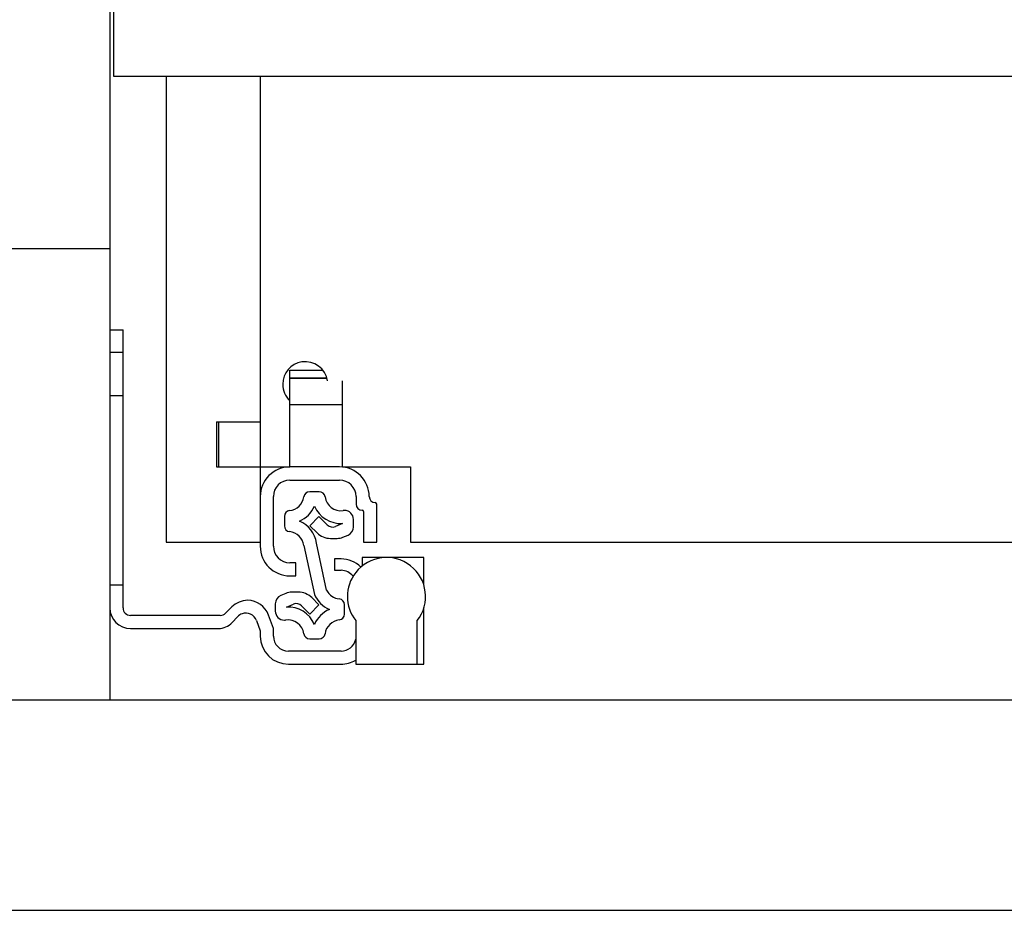
# Model space of a CAD drawing. Units: millimetres. Extents: x -2089 to 2541, y -1288 to 1733.
# Drawn here: x 679 to 810, y -649 to -530 of the extents above; entities that cross this region are included whole.
import ezdxf

# ---------------------------------------------------------------- set-up
doc = ezdxf.new("R2010")
doc.units = ezdxf.units.MM
doc.header["$MEASUREMENT"] = 0
doc.layers.get('0').update_dxf_attribs({"lineweight": 0})

msp = doc.modelspace()

# ---------------------------------------------------------------- linework, layer by layer
at = {"color": 18, "lineweight": 25, "true_color": 0x000000}
for p, q in [((690.96, -525.64), (690.96, -560.64)), ((691.46, -527.29), (691.46, -537.64)), ((691.46, -537.64), (1262.96, -537.64)), ((698.46, -537.64), (698.46, -599.64)), ((710.96, -537.64), (710.96, -583.64)), ((690.96, -560.64), (663.46, -560.64)), ((690.96, -560.64), (690.96, -620.64)), ((690.96, -571.39), (692.71, -571.39)), ((692.71, -574.39), (692.71, -571.39)), ((690.96, -574.39), (692.71, -574.39)), ((692.71, -605.39), (692.71, -574.39)), ((714.91, -576.75), (719.29, -576.75)), ((714.91, -577.78), (714.91, -576.75)), ((714.91, -577.78), (714.91, -577.84)), ((714.91, -581.34), (714.91, -577.84)), ((714.91, -577.84), (719.85, -577.84)), ((721.91, -581.34), (721.91, -578.18)), ((690.96, -580.14), (692.71, -580.14)), ((714.91, -581.34), (721.91, -581.34)), ((714.91, -589.64), (714.91, -581.34)), ((721.91, -589.64), (721.91, -581.34)), ((705.16, -583.64), (705.16, -589.64)), ((705.16, -583.64), (710.96, -583.64)), ((705.46, -589.64), (705.46, -583.64)), ((710.96, -583.64), (710.96, -589.64)), ((705.16, -589.64), (710.96, -589.64)), ((710.96, -589.64), (714.91, -589.64)), ((710.96, -589.64), (710.96, -593.59)), ((721.51, -589.64), (714.91, -589.64)), ((721.91, -589.64), (730.96, -589.64)), ((730.96, -589.64), (730.96, -599.64)), ((714.91, -591.39), (721.51, -591.39)), ((718.81, -592.95), (717.54, -592.95)), ((710.96, -593.59), (710.96, -600.19)), ((712.71, -600.19), (712.71, -593.59)), ((723.71, -593.59), (723.71, -594.59)), ((726.46, -599.64), (726.46, -594.59)), ((724.71, -595.59), (724.71, -599.64)), ((714.17, -596.23), (714.17, -597.47)), ((718.78, -596.25), (717.57, -597.46)), ((719.88, -597.35), (718.78, -596.25)), ((721.9, -597.17), (720.97, -597.56)), ((723.37, -597.61), (723.37, -596.63)), ((717.57, -597.46), (718.53, -598.42)), ((698.46, -599.64), (710.96, -599.64)), ((719.8, -606.06), (718.45, -599.77)), ((720.3, -599.15), (721.2, -599.15)), ((721.97, -599), (722.64, -598.72)), ((724.71, -599.64), (726.46, -599.64)), ((730.96, -599.64), (1223.46, -599.64)), ((716.77, -600.08), (718.17, -606.62)), ((715.71, -602.39), (714.91, -602.39)), ((715.71, -604.14), (715.71, -602.39)), ((720.86, -601.89), (720.86, -603.39)), ((721.71, -601.89), (720.86, -601.89)), ((724.51, -601.69), (724.51, -602.83)), ((727.76, -601.69), (724.51, -601.69)), ((732.71, -601.69), (727.76, -601.69)), ((732.71, -605.29), (732.71, -601.69)), ((720.86, -603.39), (721.71, -603.39)), ((714.91, -604.14), (715.71, -604.14)), ((692.71, -605.39), (690.96, -605.39)), ((692.71, -608.39), (692.71, -605.39)), ((716.05, -606.3), (715.15, -606.3)), ((714.38, -606.46), (713.71, -606.74)), ((718.78, -608), (717.81, -607.03)), ((707.19, -608.27), (706.36, -609.09)), ((712.97, -607.84), (712.97, -608.82)), ((714.44, -608.28), (715.38, -607.89)), ((716.47, -608.11), (717.57, -609.21)), ((717.57, -609.21), (718.78, -608)), ((722.17, -609.22), (722.17, -607.98)), ((732.71, -615.89), (732.71, -608.48)), ((705.65, -609.39), (693.71, -609.39)), ((707.22, -610.35), (707.96, -609.57)), ((710.46, -610.08), (710.96, -611.45)), ((712.71, -611.14), (712.06, -609.36)), ((723.66, -610.09), (723.66, -615.89)), ((731.86, -615.89), (731.86, -610.09)), ((693.71, -611.14), (705.4, -611.14)), ((710.96, -611.45), (710.96, -612.14)), ((712.71, -612.14), (712.71, -611.14)), ((717.54, -612.5), (718.81, -612.5)), ((721.71, -614.14), (714.71, -614.14)), ((714.71, -615.89), (721.71, -615.89)), ((723.66, -615.89), (731.86, -615.89)), ((731.86, -615.89), (732.71, -615.89)), ((-1100.04, -620.64), (1263.46, -620.64)), ((-1100.04, -648.64), (1263.46, -648.64))]:
    msp.add_line(p, q, dxfattribs=at)
at = {"color": 8, "lineweight": 25, "true_color": 0x808080}
msp.add_line((714.91, -577.78), (719.83, -577.78), dxfattribs=at)
at = {"color": 18, "lineweight": 25, "true_color": 0x000000}
for points, knots in [([(719.92, -578.18), (719.67, -576.54), (718.13, -575.42), (716.5, -575.67), (715.04, -575.9), (713.96, -577.16), (713.96, -578.64)], [0, 0, 0, 0, 1, 1, 1, 2, 2, 2, 2]), ([(725.46, -593.59), (725.46, -591.41), (723.69, -589.64), (721.51, -589.64), (721.51, -589.64), (721.51, -589.64), (721.51, -589.64)], [0, 0, 0, 0, 1, 1, 1, 2, 2, 2, 2]), ([(726.46, -594.59), (726.46, -594.48), (726.37, -594.39), (726.26, -594.39), (726.26, -594.39), (726.26, -594.39), (726.26, -594.39)], [0, 0, 0, 0, 1, 1, 1, 2, 2, 2, 2]), ([(723.37, -596.63), (723.37, -595.97), (722.84, -595.43), (722.17, -595.43), (722.12, -595.43), (722.06, -595.44), (722.01, -595.45)], [0, 0, 0, 0, 1, 1, 1, 2, 2, 2, 2]), ([(731.86, -610.09), (733.63, -607.82), (733.22, -604.55), (730.96, -602.79), (728.69, -601.02), (725.43, -601.42), (723.66, -603.69), (722.19, -605.57), (722.19, -608.21), (723.66, -610.09)], [0, 0, 0, 0, 1, 1, 1, 2, 2, 2, 3, 3, 3, 3]), ([(710.46, -610.08), (710.18, -609.3), (709.32, -608.9), (708.54, -609.18), (708.32, -609.26), (708.12, -609.39), (707.96, -609.57)], [0, 0, 0, 0, 1, 1, 1, 2, 2, 2, 2]), ([(712.97, -608.82), (712.97, -609.48), (713.51, -610.02), (714.17, -610.02), (714.23, -610.02), (714.28, -610.02), (714.34, -610.01)], [0, 0, 0, 0, 1, 1, 1, 2, 2, 2, 2])]:
    msp.add_open_spline(points, degree=3, knots=knots, dxfattribs=at)
for points in [[(713.96, -578.64), (713.96, -579.47), (714.3, -580.26), (714.91, -580.83)], [(714.91, -589.64), (712.73, -589.64), (710.96, -591.41), (710.96, -593.59)], [(714.91, -591.39), (713.69, -591.39), (712.71, -592.37), (712.71, -593.59)], [(723.71, -593.59), (723.71, -592.37), (722.72, -591.39), (721.51, -591.39)], [(717.54, -592.95), (717.15, -592.95), (716.82, -593.24), (716.77, -593.62)], [(719.58, -593.62), (719.53, -593.24), (719.2, -592.95), (718.81, -592.95)], [(714.87, -595.45), (715.85, -595.35), (716.63, -594.59), (716.77, -593.62)], [(719.58, -593.62), (719.75, -594.79), (720.83, -595.61), (722.01, -595.45)], [(723.71, -594.59), (723.71, -595.03), (724.07, -595.39), (724.51, -595.39)], [(725.46, -593.59), (725.46, -594.03), (725.82, -594.39), (726.26, -594.39)], [(714.87, -595.45), (714.47, -595.5), (714.17, -595.83), (714.17, -596.23)], [(716.19, -596.85), (717.08, -596.46), (717.78, -595.75), (718.17, -594.87)], [(718.17, -594.87), (718.82, -596.33), (720.3, -597.25), (721.9, -597.17)], [(724.71, -595.59), (724.71, -595.48), (724.62, -595.39), (724.51, -595.39)], [(718.45, -599.77), (718.24, -598.48), (717.39, -597.38), (716.19, -596.85)], [(714.17, -597.47), (714.17, -597.87), (714.47, -598.21), (714.87, -598.25)], [(716.77, -600.08), (716.63, -599.11), (715.85, -598.36), (714.87, -598.25)], [(718.53, -598.42), (719, -598.89), (719.64, -599.15), (720.3, -599.15)], [(719.88, -597.35), (720.16, -597.63), (720.59, -597.72), (720.97, -597.56)], [(722.64, -598.72), (723.08, -598.53), (723.37, -598.1), (723.37, -597.61)], [(721.2, -599.15), (721.46, -599.15), (721.72, -599.1), (721.97, -599)], [(710.96, -600.19), (710.96, -602.37), (712.73, -604.14), (714.91, -604.14)], [(712.71, -600.19), (712.71, -601.4), (713.69, -602.39), (714.91, -602.39)], [(724.34, -602.97), (723.64, -602.28), (722.69, -601.89), (721.71, -601.89)], [(723.31, -604.19), (722.93, -603.69), (722.34, -603.39), (721.71, -603.39)], [(715.15, -606.3), (714.88, -606.3), (714.62, -606.35), (714.38, -606.46)], [(717.81, -607.03), (717.35, -606.57), (716.71, -606.3), (716.05, -606.3)], [(719.8, -606.06), (720.14, -606.7), (720.76, -607.13), (721.48, -607.2)], [(709.28, -607.39), (708.49, -607.4), (707.74, -607.71), (707.19, -608.27)], [(712.06, -609.36), (711.64, -608.19), (710.53, -607.4), (709.28, -607.39)], [(713.71, -606.74), (713.26, -606.92), (712.97, -607.36), (712.97, -607.84)], [(718.17, -606.62), (718.56, -607.5), (719.27, -608.21), (720.16, -608.6)], [(722.17, -607.98), (722.17, -607.58), (721.87, -607.25), (721.48, -607.2)], [(690.96, -608.39), (690.96, -609.91), (692.19, -611.14), (693.71, -611.14)], [(692.71, -608.39), (692.71, -608.94), (693.16, -609.39), (693.71, -609.39)], [(718.17, -610.59), (717.53, -609.12), (716.04, -608.2), (714.44, -608.28)], [(716.47, -608.11), (716.18, -607.82), (715.75, -607.74), (715.38, -607.89)], [(720.16, -608.6), (719.27, -608.99), (718.56, -609.7), (718.17, -610.59)], [(705.4, -611.14), (706.09, -611.14), (706.75, -610.85), (707.22, -610.35)], [(705.65, -609.39), (705.92, -609.39), (706.17, -609.28), (706.36, -609.09)], [(716.77, -611.83), (716.6, -610.66), (715.51, -609.84), (714.34, -610.01)], [(721.48, -610), (720.5, -610.11), (719.72, -610.86), (719.58, -611.83)], [(721.48, -610), (721.87, -609.96), (722.17, -609.62), (722.17, -609.22)], [(710.96, -612.14), (710.96, -614.21), (712.64, -615.89), (714.71, -615.89)], [(712.71, -612.14), (712.71, -613.24), (713.6, -614.14), (714.71, -614.14)], [(716.77, -611.83), (716.82, -612.22), (717.15, -612.5), (717.54, -612.5)], [(718.81, -612.5), (719.2, -612.5), (719.53, -612.22), (719.58, -611.83)], [(721.71, -614.14), (722.64, -614.14), (723.45, -613.49), (723.66, -612.58)], [(721.71, -615.89), (722.4, -615.89), (723.07, -615.7), (723.66, -615.34)]]:
    msp.add_open_spline(points, degree=3, dxfattribs=at)

doc.saveas('drawing.dxf')
